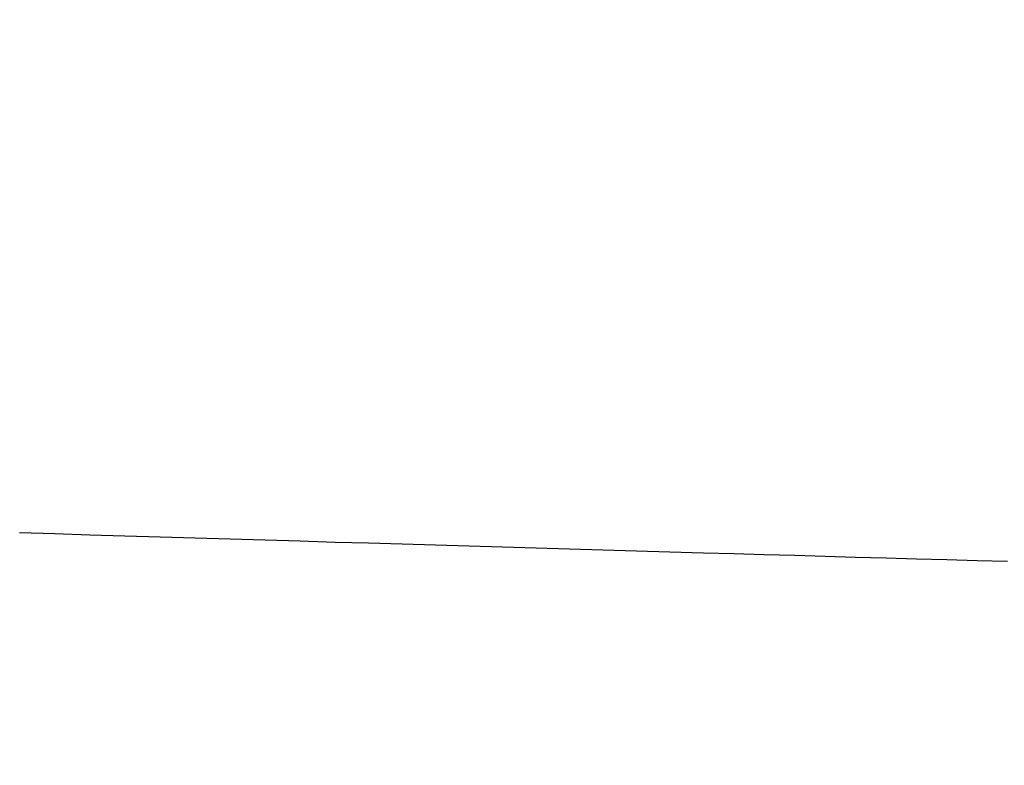
# Model space of a CAD drawing. Extents: x 0 to 2000, y 115 to 2915.
# Drawn here: x 736 to 752, y 2240 to 2252 of the extents above; entities that cross this region are included whole.
import ezdxf
from ezdxf.enums import TextEntityAlignment as Align

# ---------------------------------------------------------------- set-up
doc = ezdxf.new("R2010")
doc.units = 0
doc.header["$MEASUREMENT"] = 0
doc.layers.get('0').update_dxf_attribs({"linetype": 'CONTINUOUS'})
doc.layers.add('便座', color=7, linetype='CONTINUOUS')
doc.layers.add('寸法', color=7, linetype='CONTINUOUS')
doc.styles.add('EXCADDIM1', font='monotxt', dxfattribs={"width": 0.84, "bigfont": 'extfont'})
doc.styles.add('EXCADSTD', font='monotxt', dxfattribs={"bigfont": 'extfont'})
doc.styles.get("Standard").update_dxf_attribs({"font": 'monotxt', "bigfont": 'extfont'})
doc.dimstyles.get("Standard").update_dxf_attribs({"dimtxt": 0.18, "dimasz": 0.18, "dimexe": 0.18, "dimexo": 0.0625, "dimgap": 0.09, "dimtad": 0, "dimtih": 1, "dimtoh": 1, "dimdec": 4, "dimzin": 0, "dimtxsty": 'STANDARD', "dimcen": 0.09, "dimazin": 3, "dimtfac": 1, "dimtdec": 4, "dimtmove": 0, "dimatfit": 3, "dimtolj": 1, "dimtzin": 0})

# ---------------------------------------------------------------- blocks, each defined once
blk = doc.blocks.new('*D20')
at = {"layer": '寸法', "color": 3, "linetype": 'CONTINUOUS'}
for p, q in [((1169.017073, 2430.000004), (1169.017073, 2142)), ((699.017073, 2352.000004), (699.017073, 2142)), ((729.017073, 2157), (699.017073, 2152)), ((1169.017073, 2152), (1139.017073, 2157)), ((699.017073, 2152), (1169.017073, 2152)), ((699.017073, 2152), (729.017073, 2147)), ((1139.017073, 2147), (1169.017073, 2152))]:
    blk.add_line(p, q, dxfattribs=at)
at = {"layer": '寸法', "color": 2, "linetype": 'CONTINUOUS', "style": 'EXCADSTD', "width": 0.84}
blk.add_text('470', height=40, dxfattribs=at).set_placement((934.017073, 2157), align=Align.CENTER)
blk = doc.blocks.new('_EX_NORM')
at = {"color": 0, "linetype": 'CONTINUOUS'}
for q in [(-1, 0.166667), (-1, 0), (-1, -0.166667)]:
    blk.add_line((0, 0), q, dxfattribs=at)
blk = doc.blocks.new('*D21')
at = {"layer": '寸法', "color": 3, "linetype": 'CONTINUOUS'}
for p, q in [((1169.017073, 2430.000004), (1169.017073, 2074)), ((431.571973, 2234.000004), (431.571973, 2082)), ((461.571973, 2097), (431.571973, 2092)), ((1169.017073, 2092), (1139.017073, 2097)), ((1169.017073, 2092), (431.571973, 2092)), ((431.571973, 2092), (461.571973, 2087)), ((1139.017073, 2087), (1169.017073, 2092))]:
    blk.add_line(p, q, dxfattribs=at)
at = {"layer": '寸法', "color": 2, "linetype": 'CONTINUOUS', "style": 'EXCADSTD', "width": 0.84}
blk.add_text('738', height=40, dxfattribs=at).set_placement((800.294523, 2097), align=Align.CENTER)

msp = doc.modelspace()

# ---------------------------------------------------------------- linework, layer by layer
at = {"layer": '便座', "color": 6, "linetype": 'CONTINUOUS', "flags": 128}
msp.add_lwpolyline([(752.276286, 2243.642363), (751.781701, 2243.656192), (751.287087, 2243.670074), (750.792406, 2243.684008), (750.29762, 2243.69799), (749.80269, 2243.712018), (749.30758, 2243.726088), (748.81225, 2243.740198), (748.316663, 2243.754344), (747.820781, 2243.768525), (747.324566, 2243.782738), (746.78035, 2243.798347), (746.235779, 2243.81399), (745.690944, 2243.829669), (745.145938, 2243.845385), (744.600852, 2243.861136), (744.055776, 2243.876925), (743.510803, 2243.892752), (742.966024, 2243.908616), (742.421529, 2243.92452), (741.877412, 2243.940464), (741.333762, 2243.956447), (740.762767, 2243.973296), (740.192229, 2243.990197), (739.621984, 2244.007156), (739.051872, 2244.02418), (738.48173, 2244.041275), (737.911395, 2244.058449), (737.340707, 2244.075707), (736.769503, 2244.093058), (736.19762, 2244.110506)], dxfattribs=at)

# ---------------------------------------------------------------- dimensions: what is measured, and where the dimension line sits
at = {"layer": '寸法', "color": 3, "linetype": 'CONTINUOUS'}
dim = msp.add_linear_dim(base=(431.571973, 2092), p1=(1169.017073, 2437.000004), p2=(431.571973, 2241.000004), text='738', dimstyle='STANDARD', override={"dimtxt": 40, "dimasz": 30, "dimexe": 18, "dimexo": 7, "dimgap": 5, "dimtad": 1, "dimjust": 0, "dimtih": 0, "dimtoh": 0, "dimdec": 1, "dimzin": 8, "dimtxsty": 'EXCADDIM1', "dimblk1": '_EX_NORM', "dimblk2": '_EX_NORM', "dimsah": 1, "dimse1": 0, "dimse2": 0, "dimclrd": 3, "dimclre": 3, "dimclrt": 2, "dimtmove": 2}, dxfattribs=at)
dim.commit()
dim.dimension.update_dxf_attribs({"geometry": '*D21', "text_midpoint": (800.294523, 2117), "dimtype": 160})
dim = msp.add_linear_dim(base=(1169.017073, 2152), p1=(699.017073, 2359.000004), p2=(1169.017073, 2437.000004), dimstyle='STANDARD', override={"dimtxt": 40, "dimasz": 30, "dimexe": 10, "dimexo": 7, "dimgap": 5, "dimtad": 1, "dimjust": 0, "dimtih": 0, "dimtoh": 0, "dimdec": 1, "dimzin": 8, "dimtxsty": 'EXCADDIM1', "dimblk1": '_EX_NORM', "dimblk2": '_EX_NORM', "dimsah": 1, "dimse1": 0, "dimse2": 0, "dimclrd": 3, "dimclre": 3, "dimclrt": 2, "dimtmove": 2}, dxfattribs=at)
dim.commit()
dim.dimension.update_dxf_attribs({"geometry": '*D20', "text_midpoint": (934.017073, 2177), "dimtype": 160})

doc.saveas('drawing.dxf')
